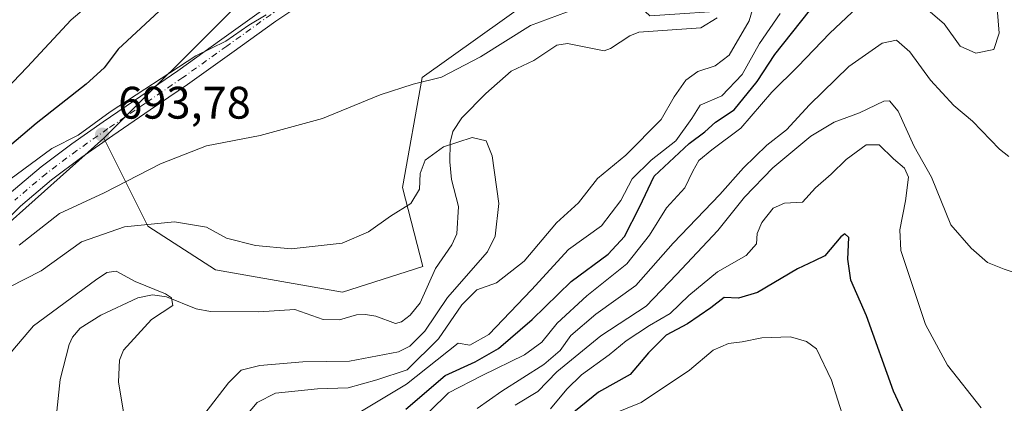
# Model space of a CAD drawing. Units: metres. Extents: x 613772 to 617208, y 4759451 to 4761822.
# Drawn here: x 614178 to 614395, y 4760515 to 4760599 of the extents above; entities that cross this region are included whole.
import ezdxf

# ---------------------------------------------------------------- set-up
doc = ezdxf.new("R2010")
doc.units = ezdxf.units.M
doc.header["$MEASUREMENT"] = 0
doc.linetypes.add('DGN Style 3', pattern=[2.307223458686699, 1.648016756204785, -0.6592067024819142])
doc.linetypes.add('DGN Style 4', pattern=[2.6384748266838614, 1.318413404963828, -0.6592067024819142, 0.001648016756204785, -0.6592067024819142])
for name, color, linetype, lineweight in [('Arbolado forestal CxS', 92, 'Continuous', 0), ('Conducción de agua lineal', 4, 'DGN Style 3', 0), ('Corriente natural lineal', 142, 'Continuous', 13), ('Curva de nivel maestra', 30, 'Continuous', 30), ('Curva de nivel normal', 30, 'Continuous', 0), ('Pista no pavimentada Cxs', 111, 'Continuous', 0), ('Pista no pavimentada eje', 91, 'DGN Style 4', 0), ('Prado CxS', 92, 'Continuous', 0), ('Punto de cota en terreno', 7, 'Continuous', 0), ('Rótulo de punto de cota en terreno', 7, 'Continuous', 0)]:
    doc.layers.add(name, color=color, linetype=linetype, lineweight=lineweight)
doc.styles.add('Style-Arial', font='txt')

# ---------------------------------------------------------------- blocks, each defined once
blk = doc.blocks.new('*U7')
at = {"layer": 'Arbolado forestal CxS', "color": 92, "linetype": 'Continuous', "lineweight": 0}
blk.add_polyline3d([(614073.2258000001, 4760471.3485, 684.2611999999936), (614131.7692, 4760515.066099999, 692.8087999999989), (614159.1886999998, 4760539.519099999, 693.2246000000014), (614196.9789000005, 4760573.2205, 694.4891999999963), (614206.6425000001, 4760553.8913, 685.8335999999981), (614221.5339000003, 4760544.3259, 683.2237000000023), (614249.4310999997, 4760539.4027, 682.9845999999961), (614267.0850999998, 4760545.060900001, 683.399900000004), (614262.5592999998, 4760562.376700001, 686.0405000000028), (614266.8761999998, 4760586.551300001, 690.5095000000001), (614303.6039000005, 4760612.785499999, 692.2459999999992), (614305.2374, 4760611.235500001, 691.8723000000027), (614312.7692999998, 4760604.087900001, 689.2051000000065), (614316.9362000005, 4760600.1339, 687.8579000000027), (614336.6146, 4760601.4461, 688.2066999999952), (614326.5651000004, 4760642.981899999, 692.0133999999962), (614329.7763999999, 4760648.209100001, 691.9976000000024), (614333.0482999999, 4760653.536499999, 692.8032999999997), (614333.8168000003, 4760654.787900001, 692.9379000000044), (614334.7455000002, 4760656.300100001, 693.0984000000026), (614370.8674999997, 4760647.7073, 697.4904999999999), (614401.4008999999, 4760663.019900001, 703.343599999993)], dxfattribs=at)
blk = doc.blocks.new('5PATER')
at = {"layer": 'Punto de cota en terreno', "linetype": 'Continuous', "lineweight": 0}
h = blk.add_hatch(color=51, dxfattribs=at)
edge = h.paths.add_edge_path()
edge.add_ellipse((0, 0), major_axis=(-0.1095731443231308, -0.1110710700762829), ratio=0.9994222409660322, start_angle=0, end_angle=360)

msp = doc.modelspace()

# ---------------------------------------------------------------- linework, layer by layer
at = {"layer": 'Arbolado forestal CxS', "color": 92, "linetype": 'Continuous', "lineweight": 0}
for points in [[(614585.4637000002, 4760728.7643, 712.3062999999966), (614556.0787000004, 4760733.6129, 711.1971999999951), (614532.0264999997, 4760735.4255, 708.2580000000017), (614519.7635000005, 4760736.3499, 708.1205000000047), (614503.2742999997, 4760736.385700001, 709.1686000000045), (614479.7141000004, 4760736.4363, 706.9805000000051), (614429.7836999996, 4760726.7017, 702.8557000000002), (614402.1596999997, 4760715.085300001, 700.6291999999958), (614383.6189000001, 4760696.733100001, 699.7837000000001), (614358.6964999996, 4760670.499500001, 695.8512999999948), (614308.5312999999, 4760657.0481, 695.9823999999935), (614293.7030999997, 4760642.633300001, 697.8025000000052), (614268.1885000002, 4760624.590500001, 696.3779000000068), (614240.4687000001, 4760611.877900001, 698.2443000000058), (614225.9722999996, 4760602.213099999, 697.0706000000064), (614196.9789000005, 4760573.2205, 694.4891999999963), (614159.1886999998, 4760539.519099999, 693.2246000000014), (614131.7692, 4760515.066099999, 692.8087999999989), (614073.2258000001, 4760471.3485, 684.2611999999936)], [(614519.7635000005, 4760736.3499, 708.1205000000047), (614503.2742999997, 4760736.385700001, 709.1686000000045), (614479.7141000004, 4760736.4363, 706.9805000000051), (614429.7836999996, 4760726.7017, 702.8557000000002), (614402.1596999997, 4760715.085300001, 700.6291999999958), (614383.6189000001, 4760696.733100001, 699.7837000000001), (614358.6964999996, 4760670.499500001, 695.8512999999948), (614308.5312999999, 4760657.0481, 695.9823999999935), (614293.7030999997, 4760642.633300001, 697.8025000000052), (614268.1885000002, 4760624.590500001, 696.3779000000068), (614240.4687000001, 4760611.877900001, 698.2443000000058), (614225.9722999996, 4760602.213099999, 697.0706000000064), (614196.9789000005, 4760573.2205, 694.4891999999963)], [(614196.9789000005, 4760573.2205, 694.4891999999963), (614206.6425000001, 4760553.8913, 685.8335999999981), (614221.5339000003, 4760544.3259, 683.2237000000023), (614249.4310999997, 4760539.4027, 682.9845999999961), (614267.0850999998, 4760545.060900001, 683.399900000004), (614262.5592999998, 4760562.376700001, 686.0405000000028), (614266.8761999998, 4760586.551300001, 690.5095000000001), (614303.6039000005, 4760612.785499999, 692.2459999999992), (614305.2374, 4760611.235500001, 691.8723000000027), (614312.7692999998, 4760604.087900001, 689.2051000000065), (614316.9362000005, 4760600.1339, 687.8579000000027), (614336.6146, 4760601.4461, 688.2066999999952), (614326.5651000004, 4760642.981899999, 692.0133999999962), (614329.7763999999, 4760648.209100001, 691.9976000000024), (614333.0482999999, 4760653.536499999, 692.8032999999997), (614333.8168000003, 4760654.787900001, 692.9379000000044), (614334.7455000002, 4760656.300100001, 693.0984000000026), (614370.8674999997, 4760647.7073, 697.4904999999999), (614401.4008999999, 4760663.019900001, 703.343599999993), (614440.0223000003, 4760705.913699999, 706.5163999999932), (614504.4124999996, 4760722.999700001, 712.0026999999974), (614519.7635000005, 4760736.3499, 708.1205000000047)], [(614196.9789000005, 4760573.2205, 694.4891999999963), (614159.1886999998, 4760539.519099999, 693.2246000000014), (614131.7692, 4760515.066099999, 692.8087999999989), (614073.2258000001, 4760471.3485, 684.2611999999936), (614041.7352, 4760434.6271, 674.045100000003), (613979.7548000002, 4760404.650900001, 665.3447000000015), (613901.8559999998, 4760369.0547, 661.0050000000047), (613852.0201000003, 4760350.6941, 659.502800000002), (613812.6732999999, 4760332.3343, 658.0167999999976)]]:
    msp.add_polyline3d(points, dxfattribs=at)
at = {"layer": 'Conducción de agua lineal', "color": 4, "linetype": 'DGN Style 3', "lineweight": 0, "extrusion": (-0.2476417051240173, 0.1280514081026844, 0.9603522389030961), "elevation": 458138.7269134978, "flags": 128}
msp.add_lwpolyline([(-4510943.350425409, -1575179.085423946), (-4510943.350425408, -1575666.899014723)], dxfattribs=at)
at = {"layer": 'Corriente natural lineal', "color": 142, "linetype": 'Continuous', "lineweight": 13}
msp.add_polyline3d([(614331.7429999998, 4760599.675600001, 688.0559999999969), (614328.1676000003, 4760597.5165, 687.7198000000062), (614314.5099, 4760596.4999, 687.4379000000044), (614312.5437000003, 4760595.7601, 687.3966999999975), (614308.2878999999, 4760592.9483, 687.1009999999952), (614306.8936999999, 4760592.468699999, 686.9896000000008), (614298.8790999996, 4760594.0792, 687.0409999999974), (614296.4836999997, 4760593.693700001, 686.8905999999988), (614291.4431999996, 4760590.2763, 686.561799999996), (614286.5000999998, 4760587.9308, 686.8957999999984), (614280.9038000006, 4760583.081, 686.7356), (614275.6519999999, 4760577.6786, 685.8720999999932), (614273.6826, 4760574.705399999, 685.6842999999935), (614273.0947000004, 4760572.2775, 685.3886000000057), (614272.9638999999, 4760568.050899999, 684.8264999999956), (614273.3743000003, 4760564.183499999, 684.5598000000027), (614274.8607999999, 4760558.232899999, 684.1166999999987), (614274.5592, 4760552.197799999, 683.7225999999937), (614273.4316999996, 4760549.7739, 683.849000000002), (614269.8251, 4760544.621900001, 683.5911000000051), (614266.4989, 4760537.0724, 682.4186000000045), (614264.3108999999, 4760534.3533, 682.2902999999933), (614262.3890000005, 4760532.893200001, 681.8252000000066), (614261.0505999997, 4760532.493799999, 681.8263000000006), (614256.7414999995, 4760534.085100001, 682.2909000000072), (614254.4451000001, 4760534.491400001, 682.2393000000011), (614252.4837999997, 4760534.3827, 682.0999000000012), (614248.7149, 4760533.3312, 681.7299000000058), (614245.1240999997, 4760533.3606, 681.5069999999978), (614238.9524999997, 4760535.579100001, 681.8016000000061), (614231.0089999996, 4760535.0296, 681.2819000000018), (614220.3820000002, 4760535.130999999, 680.9520000000048), (614217.2631999999, 4760535.696000001, 680.9529999999941), (614210.7048000004, 4760538.3881, 680.514599999995), (614207.6638000002, 4760538.7696, 680.2486999999965), (614204.4198000003, 4760538.16, 679.6686999999947), (614196.2873999998, 4760534.333699999, 678.9024999999965), (614191.7828000003, 4760531.4772, 678.3822999999975), (614190.1092999997, 4760529.489499999, 678.3989000000003), (614189.3678000001, 4760527.883099999, 678.287599999996), (614187.4078000003, 4760520.181700001, 677.7525000000023), (614186.4979999998, 4760511.8676, 677.7180999999982)], dxfattribs=at)
at = {"layer": 'Curva de nivel maestra', "color": 30, "linetype": 'Continuous', "lineweight": 30, "flags": 128}
for points, elevation in [([(614211.1200000001, 4760603.020099999), (614200.1200000001, 4760592.770099999), (614197.04, 4760588.690099999), (614193.1100000005, 4760585.0701), (614182.1100000005, 4760576.440099999), (614172.2800000003, 4760568.170100001)], 700), ([(614263.3399999999, 4760513.690099999), (614271.9500000002, 4760521.030099999), (614278.5700000003, 4760524.0801), (614283.6699999999, 4760526.9901), (614291.0800000001, 4760533.360099999), (614299.6699999999, 4760541.7601), (614307.75, 4760547.7301), (614311.3600000005, 4760551.600099999), (614314.6600000003, 4760558.0701), (614317.8899999997, 4760564.860099999), (614325.5599999996, 4760572.090100001), (614329.0300000003, 4760574.630100001), (614331.3600000005, 4760576.7301), (614335.4600000001, 4760579.440099999), (614340.4900000002, 4760585.6801), (614344.3700000001, 4760591.6601), (614352, 4760601.2501)], 700), ([(614377.7100000001, 4760502.050100001), (614370.5, 4760517.640100001), (614364.5700000003, 4760534.1801), (614361.0800000001, 4760542.0101), (614360.4199999999, 4760546.670100001), (614360.6799999997, 4760551.390100001), (614359.7699999996, 4760552.170100001), (614358.8799999999, 4760551.520099999), (614355.4000000004, 4760547.340100001), (614353.0800000001, 4760546.280099999), (614349.3499999996, 4760544.4901), (614340.5999999996, 4760539.300100001), (614336.4000000004, 4760538.100099999), (614333.2699999996, 4760538.2301), (614330.3300000001, 4760535.940099999), (614325.2300000006, 4760532.390100001), (614320.54, 4760529.940099999), (614316.6500000004, 4760526.040100001), (614312.5999999996, 4760521.290100001), (614305.6699999999, 4760517.4001), (614294, 4760507.960100001)], 725)]:
    msp.add_lwpolyline(points, dxfattribs=dict(at, elevation=elevation))
at = {"layer": 'Curva de nivel normal', "color": 30, "linetype": 'Continuous', "lineweight": 0, "flags": 128}
for points, elevation in [([(614202.5700000003, 4760610.109999999), (614189.7800000003, 4760599.220000001), (614180.0899999999, 4760588.84), (614169.2300000006, 4760577.480000001)], 705), ([(614227.1500000004, 4760510.92), (614230.6699999999, 4760515.140000001), (614234.6699999999, 4760517.210000001), (614243.9199999999, 4760518.100000001), (614250.6600000003, 4760518.350000001), (614256.9199999999, 4760520.109999999), (614263.6100000005, 4760522.34), (614270.5199999996, 4760529.09), (614275.5999999996, 4760536.619999999), (614278.9400000004, 4760539.880000001), (614283.2800000003, 4760541.460000001), (614289.3300000001, 4760546.189999999), (614296.4000000004, 4760554.609999999), (614301.29, 4760559.039999999), (614305.4000000004, 4760564.34), (614311.6500000004, 4760569.529999999), (614319.4199999999, 4760577.369999999), (614322.2999999998, 4760582.34), (614324.8499999996, 4760585.949999999), (614327.4699999997, 4760587.91), (614331.2999999998, 4760589.119999999), (614334.3300000001, 4760591.470000001), (614338.75, 4760599.01), (614341.7400000002, 4760609.34)], 690), ([(614377.0800000001, 4760602.230000001), (614381.5899999999, 4760598.350000001), (614385.0999999996, 4760593.439999999), (614388.5999999996, 4760591.9), (614392.5499999998, 4760592.720000001), (614393.6799999997, 4760596.33), (614392.9699999997, 4760605.4)], 705), ([(614264.4900000002, 4760509.180000001), (614272.6799999997, 4760517.24), (614280.0800000001, 4760521.100000001), (614289.3899999997, 4760525.609999999), (614293.1900000004, 4760528.359999999), (614296.5999999996, 4760532.600000001), (614303.0800000001, 4760538.600000001), (614311.8899999997, 4760545.630000001), (614316.8899999997, 4760551.92), (614320.6200000001, 4760557.92), (614324.6299999999, 4760562.34), (614326.3499999996, 4760566.01), (614327.6799999997, 4760568.34), (614330.5499999998, 4760570.699999999), (614336.9600000001, 4760575.460000001), (614343.75, 4760583.369999999), (614349.4699999997, 4760589.01), (614356.4500000002, 4760596.34), (614363.7199999997, 4760603.15)], 705), ([(614300.5899999999, 4760601.640000001), (614290.6900000004, 4760598.01), (614279.7199999997, 4760591.09), (614271.1299999999, 4760586.609999999), (614264.9400000004, 4760585.119999999), (614257.6699999999, 4760582.76), (614245, 4760577.58), (614231.3300000001, 4760573.850000001), (614219.5499999998, 4760571.539999999), (614209.4199999999, 4760567.59), (614197.0499999998, 4760561.189999999), (614187.2100000001, 4760556.66), (614178.3300000001, 4760549.680000001)], 690), ([(614251.3499999996, 4760511.930000001), (614263.4500000002, 4760519.140000001), (614274.8099999996, 4760528.15), (614277.3899999997, 4760527.75), (614281.5300000003, 4760530.07), (614290.9100000003, 4760539.880000001), (614299.0999999996, 4760548.730000001), (614306.3300000001, 4760553.960000001), (614310.5899999999, 4760559.5), (614313.04, 4760564.26), (614317.2599999999, 4760568.41), (614322.6299999999, 4760572.65), (614326.1699999999, 4760577.57), (614327.9600000001, 4760580.460000001), (614332.7300000006, 4760582.550000001), (614337.2199999997, 4760587.210000001), (614341.0499999998, 4760594.07), (614345.54, 4760600.67)], 695), ([(614176.2800000003, 4760564.130000001), (614185.5700000003, 4760570.99), (614191.3099999996, 4760573.859999999), (614198.3300000001, 4760579.029999999), (614217.1900000004, 4760591.300000001), (614223.7599999999, 4760594.57), (614228.8399999999, 4760598.09), (614232.6100000005, 4760600.369999999)], 695), ([(614395.7999999998, 4760569.180000001), (614393.7599999999, 4760570.83), (614387.8099999996, 4760577), (614383.7599999999, 4760580.430000001), (614378.6299999999, 4760585.970000001), (614374.0800000001, 4760592.230000001), (614371.1299999999, 4760594.810000001), (614368, 4760594.09), (614360.6699999999, 4760589), (614352, 4760580.529999999), (614347, 4760575.060000001), (614342.6699999999, 4760571.66), (614337.5, 4760566.710000001), (614332.3499999996, 4760560.880000001), (614322.0800000001, 4760550.130000001), (614313.8700000001, 4760540.869999999), (614305.0999999996, 4760534.560000001), (614299.5999999996, 4760529.890000001), (614297.25, 4760526.560000001), (614293.6100000005, 4760523.460000001), (614284.3899999997, 4760517.65), (614279, 4760513.800000001)], 710), ([(614287.3300000001, 4760514.539999999), (614292.3300000001, 4760517.560000001), (614296.5300000003, 4760521.9), (614306.1600000003, 4760529.77), (614316.0999999996, 4760536.34), (614322.7800000003, 4760543.24), (614331.8499999996, 4760552.930000001), (614337.7000000002, 4760560.24), (614343.9600000001, 4760566.75), (614352.3300000001, 4760573.710000001), (614357.4100000003, 4760576.74), (614363, 4760578.84), (614368.3700000001, 4760581.4), (614369.5700000003, 4760581.42), (614371.5, 4760579.17), (614375.0099999999, 4760571.41), (614378.7999999998, 4760564.680000001), (614383.0899999999, 4760554.15), (614387.54, 4760549.050000001), (614391.1600000003, 4760545.880000001), (614394.79, 4760544.449999999), (614397.1799999997, 4760543.600000001)], 715), ([(614176.1500000004, 4760540.480000001), (614183.2100000001, 4760544.100000001), (614192.0599999996, 4760550.480000001), (614201.5199999996, 4760553.74), (614212.5, 4760554.880000001), (614219.5499999998, 4760553.689999999), (614223.9100000003, 4760551.25), (614230.2699999996, 4760549.66), (614238.1299999999, 4760548.92), (614249.3600000005, 4760550.16), (614255.1500000004, 4760552.619999999), (614259.9299999997, 4760556.08), (614264.4199999999, 4760558.9), (614266.3200000003, 4760562.060000001), (614266.4600000001, 4760565.460000001), (614267.54, 4760568.390000001), (614271.6299999999, 4760571.32), (614277.9000000004, 4760573.41), (614280.9800000006, 4760572.66), (614282.2599999999, 4760569.369999999), (614283.7699999996, 4760558.84), (614282.9800000006, 4760551.66), (614281.2999999998, 4760548.220000001), (614272.4800000006, 4760538.189999999), (614267.5099999999, 4760530.82), (614264.1900000004, 4760527.51), (614261.6900000004, 4760526.279999999), (614250.9100000003, 4760524.180000001), (614240.7000000002, 4760524.08), (614231.2300000006, 4760523.27), (614227.1399999997, 4760522.26), (614224.3799999999, 4760519.480000001), (614219.1699999999, 4760512.699999999)], 685), ([(614295.1399999997, 4760513.710000001), (614298.7100000001, 4760518.07), (614301.9400000004, 4760521.220000001), (614308, 4760525.58), (614311.7000000002, 4760528.680000001), (614316.8700000001, 4760532.02), (614321.3899999997, 4760534.67), (614325.54, 4760538.67), (614331.8200000003, 4760543.880000001), (614338.0700000003, 4760547.430000001), (614340.3399999999, 4760549.99), (614340.5499999998, 4760552.279999999), (614341.5300000003, 4760554.67), (614344.0300000003, 4760557.83), (614346.5, 4760558.949999999), (614350.4900000002, 4760559.17), (614353.3300000001, 4760562.350000001), (614356.7599999999, 4760565.300000001), (614360.0499999998, 4760568.51), (614364.4400000004, 4760571.800000001), (614367.3099999996, 4760571.74), (614370.4800000006, 4760568.720000001), (614372.9199999999, 4760566.65), (614373.7599999999, 4760564.65), (614373.1100000005, 4760559.49), (614371.8700000001, 4760553.119999999), (614372.0899999999, 4760548.57), (614377.4699999997, 4760532.289999999), (614382.3600000005, 4760523.359999999), (614389.7000000002, 4760513.99)], 720), ([(614201.5300000003, 4760511.67), (614200.1900000004, 4760519.67), (614200.3799999999, 4760524.41), (614201.3200000003, 4760526.67), (614207.4400000004, 4760533.34), (614212.1500000004, 4760536.460000001), (614211.8700000001, 4760538.15), (614210.54, 4760539.039999999), (614203.8200000003, 4760541.699999999), (614199.6699999999, 4760544.01), (614197.6600000003, 4760543.699999999), (614195.1200000001, 4760542.039999999), (614181.5099999999, 4760532.01), (614176.9800000006, 4760526.67), (614175.0199999996, 4760524.140000001), (614173.0800000001, 4760520.880000001), (614171.1399999997, 4760516.140000001), (614167.8600000005, 4760510.01)], 680), ([(614347.8600000005, 4760529.600000001), (614341.5800000001, 4760529.369999999), (614337.2100000001, 4760528.449999999), (614334.1900000004, 4760528.100000001), (614330.8799999999, 4760526.600000001), (614325.6699999999, 4760522.25), (614315, 4760515.109999999), (614304.6699999999, 4760510.980000001)], 730), ([(614361.0300000003, 4760506.869999999), (614356.8600000005, 4760520.07), (614353.5599999996, 4760526.9), (614351.3600000005, 4760528.57), (614347.8600000005, 4760529.600000001)], 730)]:
    msp.add_lwpolyline(points, dxfattribs=dict(at, elevation=elevation))
at = {"layer": 'Pista no pavimentada Cxs', "color": 111, "linetype": 'Continuous', "lineweight": 0}
for points in [[(614126.6601, 4760514.940099999, 702.3246999999974), (614134.5900999998, 4760520.7501, 697.3494999999966), (614141.8400999998, 4760526.620100001, 701.6778000000049), (614148.8000999996, 4760532.8201, 704.1977000000044), (614155.3000999996, 4760539.120100001, 701.7939000000042), (614161.6101000002, 4760545.5701, 702.633600000001), (614165.5500999996, 4760549.9901, 702.959400000007), (614169.6300999997, 4760554.5601, 699.9134999999952), (614176.1801000005, 4760561.0001, 698.1870999999956), (614183.1901000004, 4760566.9301, 699.1968999999954), (614189.9700999996, 4760572.0101, 701.334799999997), (614196.8201000001, 4760576.860099999, 701.8735000000015), (614205.0800999999, 4760582.470100001, 704.3570000000037), (614213.2600999996, 4760588.050100001, 704.0328000000009), (614222.9200999998, 4760594.9801, 699.9140999999945), (614232.6601, 4760601.950099999, 698.7253999999957), (614241.0800999999, 4760607.640100001, 698.7703000000038), (614249.6501000002, 4760613.120100001, 704.2964999999967), (614259.9101, 4760619.3201, 707.8243999999977)], [(614243.1101000002, 4760604.5701, 696.1941999999982), (614234.7600999996, 4760598.9301, 695.8956000000035), (614225.0601000005, 4760591.9901, 695.4553000000016), (614215.3701, 4760585.040100001, 698.0841999999975), (614207.1501000002, 4760579.4301, 697.4839999999967), (614198.9200999998, 4760573.840100001, 696.5460000000021), (614192.1401000004, 4760569.040100001, 696.0972999999941), (614185.4801000003, 4760564.050100001, 696.9079999999958), (614178.6601, 4760558.280099999, 697.536500000002), (614172.3000999996, 4760552.020099999, 694.463699999993)], [(614243.1101000002, 4760604.5701, 696.1941999999982), (614234.7600999996, 4760598.9301, 695.8956000000035), (614225.0601000005, 4760591.9901, 695.4553000000016), (614215.3701, 4760585.040100001, 698.0841999999975), (614207.1501000002, 4760579.4301, 697.4839999999967), (614198.9200999998, 4760573.840100001, 696.5460000000021), (614192.1401000004, 4760569.040100001, 696.0972999999941), (614185.4801000003, 4760564.050100001, 696.9079999999958), (614178.6601, 4760558.280099999, 697.536500000002), (614172.3000999996, 4760552.020099999, 694.463699999993)], [(614176.1801000005, 4760561.0001, 698.1870999999956), (614183.1901000004, 4760566.9301, 699.1968999999954), (614189.9700999996, 4760572.0101, 701.334799999997), (614196.8201000001, 4760576.860099999, 701.8735000000015), (614205.0800999999, 4760582.470100001, 704.3570000000037), (614213.2600999996, 4760588.050100001, 704.0328000000009), (614222.9200999998, 4760594.9801, 699.9140999999945), (614232.6601, 4760601.950099999, 698.7253999999957)]]:
    msp.add_polyline3d(points, dxfattribs=at)
at = {"layer": 'Pista no pavimentada eje', "color": 91, "linetype": 'DGN Style 4', "lineweight": 0}
msp.add_polyline3d([(614265.1432999996, 4760621.0601, 702.8070000000008), (614263.2401000002, 4760619.170100001, 704.0996000000015), (614259.4901000002, 4760616.920100001, 704.2556000000042), (614250.6201, 4760611.5601, 700.7563999999985), (614246.3800999997, 4760608.845100001, 699.8040999999939), (614242.0950999996, 4760606.1051, 697.2514999999985), (614233.7100999998, 4760600.440099999, 697.1272000000026), (614223.9901000002, 4760593.485099999, 697.3197999999975), (614214.3151000004, 4760586.545100001, 701.1245999999956), (614206.1151000002, 4760580.950099999, 700.7776000000014), (614197.8701, 4760575.350099999, 699.2200000000012), (614191.0551000005, 4760570.5251, 698.4904999999999), (614184.3350999998, 4760565.4901, 697.7820000000065), (614177.4200999998, 4760559.640100001, 697.0054999999993)], dxfattribs=at)
at = {"layer": 'Prado CxS', "color": 92, "linetype": 'Continuous', "lineweight": 0}
for points in [[(614519.7635000005, 4760736.3499, 708.1205000000047), (614503.2742999997, 4760736.385700001, 709.1686000000045), (614479.7141000004, 4760736.4363, 706.9805000000051), (614429.7836999996, 4760726.7017, 702.8557000000002), (614402.1596999997, 4760715.085300001, 700.6291999999958), (614383.6189000001, 4760696.733100001, 699.7837000000001), (614358.6964999996, 4760670.499500001, 695.8512999999948), (614308.5312999999, 4760657.0481, 695.9823999999935), (614293.7030999997, 4760642.633300001, 697.8025000000052), (614268.1885000002, 4760624.590500001, 696.3779000000068), (614240.4687000001, 4760611.877900001, 698.2443000000058), (614225.9722999996, 4760602.213099999, 697.0706000000064), (614196.9789000005, 4760573.2205, 694.4891999999963)], [(614196.9789000005, 4760573.2205, 694.4891999999963), (614206.6425000001, 4760553.8913, 685.8335999999981), (614221.5339000003, 4760544.3259, 683.2237000000023), (614249.4310999997, 4760539.4027, 682.9845999999961), (614267.0850999998, 4760545.060900001, 683.399900000004), (614262.5592999998, 4760562.376700001, 686.0405000000028), (614266.8761999998, 4760586.551300001, 690.5095000000001), (614303.6039000005, 4760612.785499999, 692.2459999999992), (614305.2374, 4760611.235500001, 691.8723000000027), (614312.7692999998, 4760604.087900001, 689.2051000000065), (614316.9362000005, 4760600.1339, 687.8579000000027), (614336.6146, 4760601.4461, 688.2066999999952), (614326.5651000004, 4760642.981899999, 692.0133999999962), (614329.7763999999, 4760648.209100001, 691.9976000000024), (614333.0482999999, 4760653.536499999, 692.8032999999997), (614333.8168000003, 4760654.787900001, 692.9379000000044), (614334.7455000002, 4760656.300100001, 693.0984000000026), (614370.8674999997, 4760647.7073, 697.4904999999999), (614401.4008999999, 4760663.019900001, 703.343599999993), (614440.0223000003, 4760705.913699999, 706.5163999999932), (614504.4124999996, 4760722.999700001, 712.0026999999974), (614519.7635000005, 4760736.3499, 708.1205000000047)], [(614303.6039000005, 4760612.785499999, 692.2459999999992), (614266.8761999998, 4760586.551300001, 690.5095000000001), (614262.5592999998, 4760562.376700001, 686.0405000000028), (614267.0850999998, 4760545.060900001, 683.399900000004), (614249.4310999997, 4760539.4027, 682.9845999999961), (614221.5339000003, 4760544.3259, 683.2237000000023), (614206.6425000001, 4760553.8913, 685.8335999999981), (614196.9789000005, 4760573.2205, 694.4891999999963), (614225.9722999996, 4760602.213099999, 697.0706000000064)]]:
    msp.add_polyline3d(points, dxfattribs=at)

# ---------------------------------------------------------------- block references
at = {"layer": 'Arbolado forestal CxS', "color": 92, "linetype": 'Continuous', "lineweight": 0}
msp.add_blockref('*U7', (0, 0), dxfattribs=at)
at = {"layer": 'Punto de cota en terreno', "color": 7, "linetype": 'Continuous', "lineweight": 0, "xscale": 10, "yscale": 10, "zscale": 10}
msp.add_blockref('5PATER', (614196.5899999999, 4760574, 693.779999999999), dxfattribs=at)

# ---------------------------------------------------------------- texts
at = {"layer": 'Rótulo de punto de cota en terreno', "color": 7, "linetype": 'Continuous', "lineweight": 0, "style": 'Style-Arial'}
msp.add_text('693,78', height=7.000000000000002, dxfattribs=at).set_placement((614200.1178000001, 4760577.527799999))

doc.saveas('drawing.dxf')
